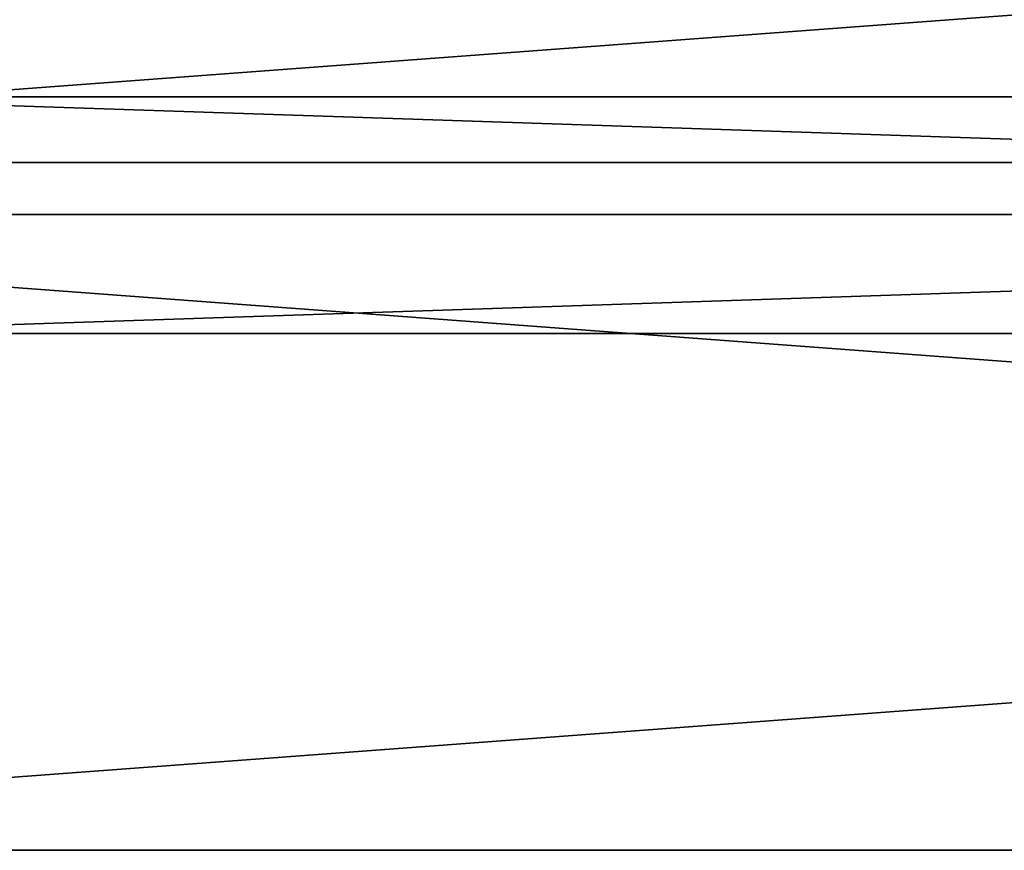
# Model space of a CAD drawing. Units: inches. Extents: x -4.1 to 68.2, y -1.9 to 58.9.
# Drawn here: x 4.5 to 12.8, y 14.2 to 21.3 of the extents above; entities that cross this region are included whole.
import ezdxf

# ---------------------------------------------------------------- set-up
doc = ezdxf.new("R2010")
doc.units = ezdxf.units.IN
doc.header["$MEASUREMENT"] = 0
doc.layers.get('0').update_dxf_attribs({"true_color": 0xffffff})
doc.layers.add('aluminum', color=36, linetype='Continuous', true_color=0x664400)
doc.layers.add('wood', color=134, linetype='Continuous', true_color=0x009987)

# ---------------------------------------------------------------- blocks, each defined once
blk = doc.blocks.new('Lumber')
for p, q in [((72, 5.375), (0, 5.375)), ((72, 5.375, 1.5), (0, 5.375, 1.5)), ((72, 0), (0, 0)), ((72, 0, 1.5), (0, 0, 1.5))]:
    blk.add_line(p, q)
mesh = blk.add_polyface()
corners = [(0, 5.375, 1.5), (72, 5.375), (0, 5.375), (72, 5.375, 1.5)]
mesh.append_faces([[corners[k] for k in face] for face in [(0, 1, 2), (1, 0, 3)]], dxfattribs={"vtx0": -1})
mesh = blk.add_polyface()
corners = [(72, 5.375), (0, 0), (0, 5.375), (72, 0)]
mesh.append_faces([[corners[k] for k in face] for face in [(0, 1, 2), (1, 0, 3)]], dxfattribs={"vtx0": -1})
mesh = blk.add_polyface()
corners = [(72, 0, 1.5), (0, 5.375, 1.5), (0, 0, 1.5), (72, 5.375, 1.5)]
mesh.append_faces([[corners[k] for k in face] for face in [(0, 1, 2), (1, 0, 3)]], dxfattribs={"vtx0": -1})
mesh = blk.add_polyface()
corners = [(72, 0, 1.5), (0, 0), (72, 0), (0, 0, 1.5)]
mesh.append_faces([[corners[k] for k in face] for face in [(0, 1, 2), (1, 0, 3)]], dxfattribs={"vtx0": -1})
blk = doc.blocks.new('Spreader#1')
for p, q in [((64.6875, 2), (4.9375, 2)), ((64.6875, 2, 2), (4.9375, 2, 2)), ((64.6875, 0), (4.9375, 0)), ((64.6875, 0, 2), (4.9375, 0, 2))]:
    blk.add_line(p, q)
mesh = blk.add_polyface()
corners = [(64.6875, 0, 2), (4.9375, 2, 2), (4.9375, 0, 2), (64.6875, 2, 2)]
mesh.append_faces([[corners[k] for k in face] for face in [(0, 1, 2), (1, 0, 3)]], dxfattribs={"vtx0": -1})
mesh = blk.add_polyface()
corners = [(64.6875, 2), (4.9375, 0), (4.9375, 2), (64.6875, 0)]
mesh.append_faces([[corners[k] for k in face] for face in [(0, 1, 2), (1, 0, 3)]], dxfattribs={"vtx0": -1})
mesh = blk.add_polyface()
corners = [(4.9375, 2, 2), (64.6875, 2), (4.9375, 2), (64.6875, 2, 2)]
mesh.append_faces([[corners[k] for k in face] for face in [(0, 1, 2), (1, 0, 3)]], dxfattribs={"vtx0": -1})
mesh = blk.add_polyface()
corners = [(64.6875, 0, 2), (4.9375, 0), (64.6875, 0), (4.9375, 0, 2)]
mesh.append_faces([[corners[k] for k in face] for face in [(0, 1, 2), (1, 0, 3)]], dxfattribs={"vtx0": -1})

msp = doc.modelspace()

# ---------------------------------------------------------------- block references
at = {"layer": 'aluminum', "color": 253, "true_color": 0xa2a1a6}
msp.add_blockref('Spreader#1', (-2.7619, 18.6042, 27.5714), dxfattribs=at)
at = {"layer": 'wood', "color": 250, "true_color": 0x393737}
for p in [(-3.8244, 20.0471, 29.9464), (-3.8244, 14.2346, 29.9464)]:
    msp.add_blockref('Lumber', p, dxfattribs=at)

doc.saveas('drawing.dxf')
